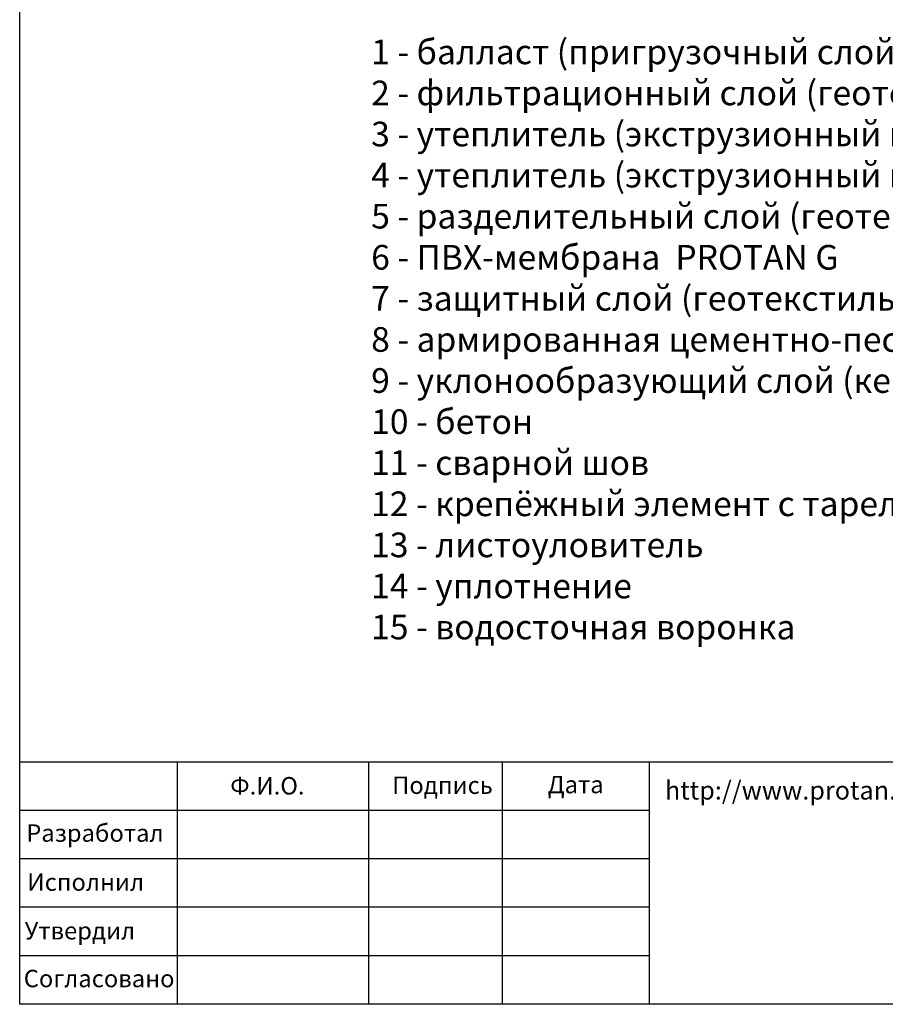
# Model space of a CAD drawing. Units: inches. Extents: x 3035 to 5852, y 17 to 4232.
# Drawn here: x 3035 to 4440, y 17 to 1615 of the extents above; entities that cross this region are included whole.
import ezdxf

# ---------------------------------------------------------------- set-up
doc = ezdxf.new("R2010")
doc.units = ezdxf.units.IN
doc.header["$MEASUREMENT"] = 0
doc.layers.add('Слой1', color=7, linetype='Continuous', lineweight=25)
doc.styles.add('style2', font='ARIALI.TTF', dxfattribs={"height": 25})

msp = doc.modelspace()

# ---------------------------------------------------------------- linework, layer by layer
at = {"layer": 'Слой1'}
for points in [[(3034.7, 17), (3034.7, 4231.7)], [(5851.9, 409.9), (3034.7, 409.9)], [(3290.5, 409.8), (3290.5, 17)], [(3601.1, 409.6), (3601.1, 16.7)], [(3817.7, 410), (3817.7, 17.2)], [(4056.2, 409.9), (4056.2, 17)], [(4056.2, 331.3), (3034.7, 331.3)], [(4056.2, 252.7), (3034.7, 252.7)], [(4056.2, 174.2), (3034.7, 174.2)], [(4056.2, 95.6), (3034.7, 95.6)], [(5851.9, 17), (3034.7, 17)]]:
    msp.add_lwpolyline(points, dxfattribs=at)

# ---------------------------------------------------------------- texts
at = {"color": 0, "lineweight": 5, "insert": (3605.2, 1582.5), "char_height": 40, "width": 2162.976, "attachment_point": 1, "style": 'style2'}
msp.add_mtext('1 - балласт (пригрузочный слой)\\P2 - фильтрационный слой (геотекстиль от  300 г\\\\м²)\\P3 - утеплитель (экструзионный пенополистирол)\\P4 - утеплитель (экструзионный пенополистирол)\\P5 - разделительный слой (геотекстиль от  140 г\\\\м²)\\P6 - ПВХ-мембрана  PROTAN G\\P7 - защитный слой (геотекстиль от  300 г\\\\м²)\\P8 - армированная цементно-песчаная стяжка М-150 по сетке 5Вр1 \\P9 - уклонообразующий слой (керамзит, газобетон, полистиролбетон и т.д.)\\P10 - бетон\\P11 - сварной шов\\P12 - крепёжный элемент с тарельчатой шайбой\\P13 - листоуловитель\\P14 - уплотнение \\P15 - водосточная воронка', dxfattribs=at)
at = {"layer": 'Слой1', "lineweight": 5, "style": 'style2'}
for s, height, p in [('Ф.И.О.', 28.29, (3376.4, 357.2)), ('Подпись', 28.29, (3639.3, 358.1)), ('Дата', 28.29, (3891.7, 359.2)), ('Разработал', 28.29, (3045.4, 280.5)), ('Исполнил', 28.29, (3047, 200.9)), ('Утвердил', 28.29, (3042.8, 122)), ('Согласовано', 28.288, (3041.3, 44.4))]:
    msp.add_text(s, height=height, dxfattribs=at).set_placement(p)
at = {"layer": 'Слой1', "color": 150, "lineweight": 18, "style": 'style2'}
msp.add_text('http://www.protan.com.ua', height=30, dxfattribs=at).set_placement((4081.9, 349))

doc.saveas('drawing.dxf')
